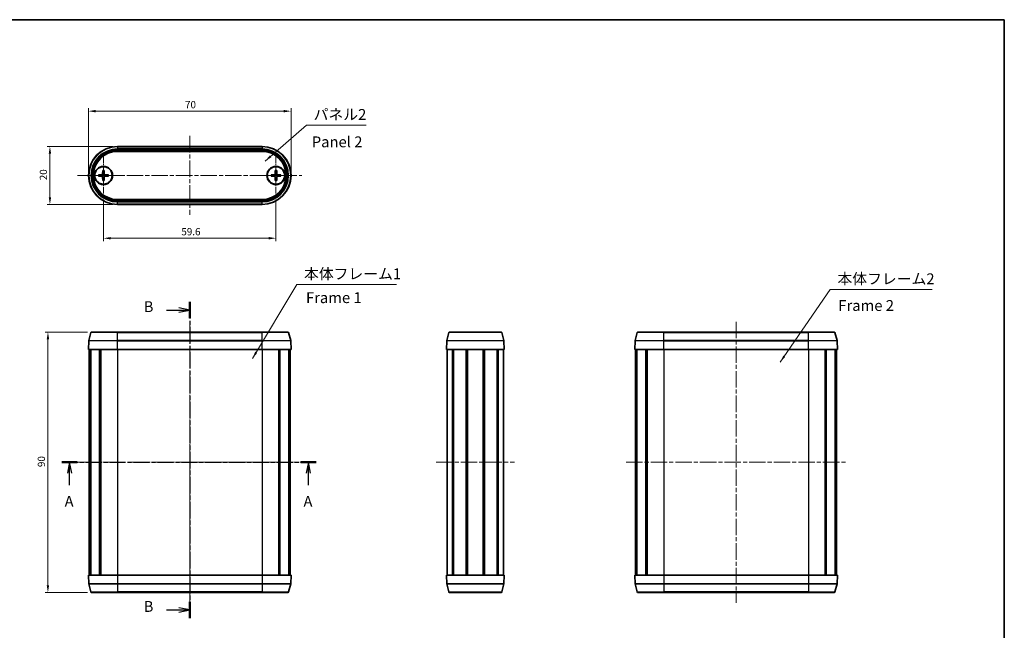
# Model space of a CAD drawing. Units: millimetres. Extents: x 0 to 1985, y 0 to 422.
# Drawn here: x 647 to 987, y 211 to 422 of the extents above; entities that cross this region are included whole.
import ezdxf

# ---------------------------------------------------------------- set-up
doc = ezdxf.new("R2010")
doc.units = ezdxf.units.MM
doc.linetypes.add('CHAIN', pattern=[0.3543, 0.2362, -0.0295, 0.0591, -0.0295])
doc.layers.get('Defpoints').update_dxf_attribs({"lineweight": 25})
for name, color, linetype, lineweight in [('Border (ISO)', 7, 'Continuous', 35), ('Center Mark (ISO)', 131, 'Continuous', 18), ('Centerline (ISO)', 131, 'Continuous', 18), ('Dimension (ISO)', 7, 'Continuous', 18), ('Section Line (ISO)', 7, 'CHAIN', 25), ('Symbol (ISO)', 7, 'Continuous', 18), ('Visible (ISO)', 7, 'Continuous', 35), ('Visible Narrow (ISO)', 7, 'Continuous', 25)]:
    doc.layers.add(name, color=color, linetype=linetype, lineweight=lineweight)
doc.styles.add('Note Text (TK)', font='txt')
doc.dimstyles.new('Default - Method 1b (TK)', dxfattribs={"dimtxt": 2.5, "dimasz": 2.5, "dimexe": 1, "dimexo": 1.5, "dimgap": 1, "dimtad": 1, "dimtoh": 1, "dimrnd": 1e-08, "dimdsep": 46, "dimtxsty": 'Note Text (TK)', "dimcen": 0.09, "dimdle": 5, "dimclrd": 100, "dimclre": 100, "dimclrt": 7, "dimadec": 1, "dimazin": 1, "dimtfac": 1, "dimtmove": 0, "dimatfit": 3, "dimfxl": 1, "dimtolj": 1, "dimlwd": -1, "dimlwe": -1, "dimarcsym": 0})
doc.dimstyles.new('Default - Method 1b (TK)$7', dxfattribs={"dimtxt": 2.5, "dimasz": 2.5, "dimexe": 1, "dimexo": 1.5, "dimgap": 1, "dimtad": 1, "dimtoh": 1, "dimrnd": 1e-08, "dimdsep": 46, "dimtxsty": 'Note Text (TK)', "dimcen": 0.09, "dimdle": 5, "dimclrd": 100, "dimclre": 100, "dimclrt": 7, "dimadec": 1, "dimazin": 1, "dimtfac": 1, "dimtmove": 0, "dimatfit": 3, "dimfxl": 1, "dimtolj": 1, "dimlwd": -1, "dimlwe": -1, "dimarcsym": 0})

# ---------------------------------------------------------------- blocks, each defined once
blk = doc.blocks.new('図面枠 tk図枠')
at = {"layer": 'Border (ISO)'}
for p, q in [((14.5, 289), (405.5, 289)), ((405.5, 289), (405.5, 8))]:
    blk.add_line(p, q, dxfattribs=at)
blk = doc.blocks.new('2dTransSection0')
at = {"layer": 'Section Line (ISO)', "linetype": 'CHAIN', "ltscale": 15.528596}
blk.add_line((188.45, 187.09), (246.97, 187.09), dxfattribs=at)
at = {"layer": 'Section Line (ISO)', "linetype": 'Continuous', "lineweight": 50}
for p, q in [((188.45, 187.09), (191.95, 187.09)), ((243.47, 187.09), (246.97, 187.09))]:
    blk.add_line(p, q, dxfattribs=at)
at = {"layer": 'Section Line (ISO)', "linetype": 'Continuous'}
for p, q in [((190.2, 187.09), (189.7, 184.59)), ((190.2, 184.59), (190.2, 187.09)), ((190.7, 184.59), (190.2, 187.09)), ((245.22, 187.09), (244.72, 184.59)), ((245.22, 184.59), (245.22, 187.09)), ((245.72, 184.59), (245.22, 187.09)), ((190.2, 181.79), (190.2, 184.59)), ((245.22, 181.79), (245.22, 184.59))]:
    blk.add_line(p, q, dxfattribs=at)
at = {"layer": 'Section Line (ISO)', "char_height": 2.5, "attachment_point": 7, "style": 'Note Text (TK)'}
for insert in [(189.07, 176.06), (244.08, 176.06)]:
    blk.add_mtext('A', dxfattribs=dict(at, insert=insert))
blk = doc.blocks.new('2dTransSection1')
at = {"layer": 'Section Line (ISO)', "linetype": 'Continuous'}
for p, q in [((217.89, 222.12), (215.39, 222.62)), ((212.55, 222.12), (215.39, 222.12)), ((215.39, 222.12), (217.89, 222.12)), ((215.39, 221.62), (217.89, 222.12)), ((212.55, 153.09), (215.39, 153.09)), ((217.89, 153.09), (215.39, 153.59)), ((215.39, 153.09), (217.89, 153.09)), ((215.39, 152.59), (217.89, 153.09))]:
    blk.add_line(p, q, dxfattribs=at)
at = {"layer": 'Section Line (ISO)', "linetype": 'CHAIN', "ltscale": 16.236877}
blk.add_line((217.89, 224), (217.89, 151.21), dxfattribs=at)
at = {"layer": 'Section Line (ISO)', "linetype": 'Continuous', "lineweight": 50}
for p, q in [((217.89, 224), (217.89, 220.24)), ((217.89, 154.96), (217.89, 151.21))]:
    blk.add_line(p, q, dxfattribs=at)
at = {"layer": 'Section Line (ISO)', "char_height": 2.5, "attachment_point": 7, "style": 'Note Text (TK)'}
for insert in [(207.28, 220.89), (207.28, 151.86)]:
    blk.add_mtext('B', dxfattribs=dict(at, insert=insert))
blk = doc.blocks.new('*D20')
at = {"layer": 'Defpoints', "color": 0}
for p in [(741.08, 389.91), (671.08, 367.7), (741.08, 367.7)]:
    blk.add_point(p, dxfattribs=at)
at = {"layer": 'Dimension (ISO)', "color": 100}
for p, q in [((671.08, 369.2), (671.08, 390.91)), ((673.58, 389.91), (738.58, 389.91)), ((741.08, 369.2), (741.08, 390.91))]:
    blk.add_line(p, q, dxfattribs=at)
for points in [[(673.58, 390.33), (673.58, 389.49), (671.08, 389.91)], [(738.58, 390.33), (738.58, 389.49), (741.08, 389.91)]]:
    blk.add_solid(points, dxfattribs=at)
at = {"layer": 'Dimension (ISO)', "color": 7, "insert": (704.45, 392.16), "char_height": 2.5, "attachment_point": 4, "style": 'Note Text (TK)'}
blk.add_mtext('\\A1;70', dxfattribs=at)
blk = doc.blocks.new('*D21')
at = {"layer": 'Defpoints', "color": 0}
for p in [(681.08, 377.7), (657.78, 357.7), (681.08, 357.7)]:
    blk.add_point(p, dxfattribs=at)
at = {"layer": 'Dimension (ISO)', "color": 100}
for p, q in [((679.58, 377.7), (656.78, 377.7)), ((657.78, 375.2), (657.78, 360.2)), ((679.58, 357.7), (656.78, 357.7))]:
    blk.add_line(p, q, dxfattribs=at)
for points in [[(657.37, 375.2), (658.2, 375.2), (657.78, 377.7)], [(657.37, 360.2), (658.2, 360.2), (657.78, 357.7)]]:
    blk.add_solid(points, dxfattribs=at)
at = {"layer": 'Dimension (ISO)', "color": 7, "insert": (655.53, 366.04), "char_height": 2.5, "attachment_point": 4, "rotation": 90, "style": 'Note Text (TK)'}
blk.add_mtext('\\A1;20', dxfattribs=at)
blk = doc.blocks.new('*D22')
at = {"layer": 'Defpoints', "color": 0}
for p in [(676.28, 360.95), (735.88, 360.95), (735.88, 346.02)]:
    blk.add_point(p, dxfattribs=at)
at = {"layer": 'Dimension (ISO)', "color": 100}
for p, q in [((676.28, 359.45), (676.28, 345.02)), ((735.88, 359.45), (735.88, 345.02)), ((678.78, 346.02), (733.38, 346.02))]:
    blk.add_line(p, q, dxfattribs=at)
for points in [[(678.78, 346.43), (678.78, 345.6), (676.28, 346.02)], [(733.38, 346.43), (733.38, 345.6), (735.88, 346.02)]]:
    blk.add_solid(points, dxfattribs=at)
at = {"layer": 'Dimension (ISO)', "color": 7, "insert": (703.18, 348.27), "char_height": 2.5, "attachment_point": 4, "style": 'Note Text (TK)'}
blk.add_mtext('\\A1;59.6', dxfattribs=at)
blk = doc.blocks.new('*D23')
at = {"layer": 'Defpoints', "color": 0}
for p in [(672.22, 313.63), (657.09, 223.63), (672.22, 223.63)]:
    blk.add_point(p, dxfattribs=at)
at = {"layer": 'Dimension (ISO)', "color": 100}
for p, q in [((670.72, 313.63), (656.09, 313.63)), ((657.09, 311.13), (657.09, 226.13)), ((670.72, 223.63), (656.09, 223.63))]:
    blk.add_line(p, q, dxfattribs=at)
for points in [[(656.68, 311.13), (657.51, 311.13), (657.09, 313.63)], [(656.68, 226.13), (657.51, 226.13), (657.09, 223.63)]]:
    blk.add_solid(points, dxfattribs=at)
at = {"layer": 'Dimension (ISO)', "color": 7, "insert": (654.84, 266.98), "char_height": 2.5, "attachment_point": 4, "rotation": 90, "style": 'Note Text (TK)'}
blk.add_mtext('\\A1;90', dxfattribs=at)

msp = doc.modelspace()

# ---------------------------------------------------------------- linework, layer by layer
at = {"layer": 'Center Mark (ISO)', "linetype": 'CHAIN', "ltscale": 10.000767}
for p, q in [((676.2838, 374.4477), (676.2838, 360.9477)), ((735.8838, 374.4477), (735.8838, 360.9477)), ((683.0338, 367.6977), (669.5338, 367.6977)), ((742.6338, 367.6977), (729.1338, 367.6977))]:
    msp.add_line(p, q, dxfattribs=at)
at = {"layer": 'Centerline (ISO)', "linetype": 'CHAIN', "ltscale": 23.990969}
for p, q in [((706.0838, 381.3341), (706.0838, 354.0613)), ((667.3338, 367.6977), (744.8338, 367.6977)), ((706.0838, 317.3805), (706.0838, 219.8805)), ((894.825, 317.1581), (894.825, 220.1028)), ((667.5838, 268.6305), (744.5838, 268.6305)), ((791.2488, 268.6305), (818.2488, 268.6305)), ((856.8511, 268.6305), (932.7988, 268.6305))]:
    msp.add_line(p, q, dxfattribs=at)
at = {"layer": 'Visible (ISO)'}
for p, q in [((681.0838, 377.6977), (731.0838, 377.6977)), ((731.0838, 376.0017), (681.0838, 376.0017)), ((674.591, 367.9354), (675.7804, 367.9808)), ((674.591, 367.46), (675.7804, 367.4147)), ((676.0461, 369.3905), (676.0007, 368.2011)), ((676.5215, 369.3905), (676.5668, 368.2011)), ((677.9766, 367.9354), (676.7871, 367.9808)), ((677.9766, 367.46), (676.7871, 367.4147)), ((734.191, 367.9354), (735.3804, 367.9808)), ((734.191, 367.46), (735.3804, 367.4147)), ((735.6461, 369.3905), (735.6007, 368.2011)), ((736.1215, 369.3905), (736.1668, 368.2011)), ((737.5766, 367.9354), (736.3871, 367.9808)), ((737.5766, 367.46), (736.3871, 367.4147)), ((676.0461, 366.0049), (676.0007, 367.1943)), ((676.5215, 366.0049), (676.5668, 367.1943)), ((735.6461, 366.0049), (735.6007, 367.1943)), ((736.1215, 366.0049), (736.1668, 367.1943)), ((681.0838, 359.3938), (731.0838, 359.3938)), ((731.0838, 357.6977), (681.0838, 357.6977)), ((671.9328, 313.4081), (671.1974, 310.6635)), ((672.2226, 313.6305), (681.0838, 313.6305)), ((731.0838, 313.6305), (681.0838, 313.6305)), ((731.0838, 313.6305), (739.945, 313.6305)), ((740.2347, 313.4081), (740.9702, 310.6635)), ((794.8624, 310.6635), (795.5979, 313.4081)), ((795.8876, 313.6305), (813.61, 313.6305)), ((814.6352, 310.6635), (813.8998, 313.4081)), ((860.674, 313.4081), (859.9386, 310.6635)), ((860.9638, 313.6305), (869.825, 313.6305)), ((919.825, 313.6305), (869.825, 313.6305)), ((919.825, 313.6305), (928.6861, 313.6305)), ((928.9759, 313.4081), (929.7113, 310.6635)), ((671.1873, 310.5963), (671.0838, 307.6305)), ((740.9802, 310.5963), (741.0838, 307.6305)), ((794.7488, 307.6305), (794.8524, 310.5963)), ((814.7488, 307.6305), (814.6453, 310.5963)), ((859.9285, 310.5963), (859.825, 307.6305)), ((929.7214, 310.5963), (929.825, 307.6305)), ((671.0838, 307.6305), (681.0838, 307.6305)), ((671.3338, 307.6305), (671.3338, 229.6305)), ((671.7118, 307.6305), (671.7118, 229.6305)), ((671.8599, 307.6305), (671.8599, 229.6305)), ((674.9488, 307.6305), (674.9488, 229.6305)), ((675.295, 307.6305), (675.295, 229.6305)), ((675.3403, 307.6305), (675.3403, 229.6305)), ((731.0838, 307.6305), (681.0838, 307.6305)), ((731.0838, 307.6305), (741.0838, 307.6305)), ((736.8273, 307.6305), (736.8273, 229.6305)), ((736.8726, 307.6305), (736.8726, 229.6305)), ((737.2188, 307.6305), (737.2188, 229.6305)), ((740.3076, 307.6305), (740.3076, 229.6305)), ((740.4558, 307.6305), (740.4558, 229.6305)), ((740.8338, 307.6305), (740.8338, 229.6305)), ((794.7488, 307.6305), (814.7488, 307.6305)), ((794.9988, 307.6305), (794.9988, 229.6305)), ((796.8701, 307.6305), (796.8701, 229.6305)), ((797.1709, 307.6305), (797.1709, 229.6305)), ((801.5893, 307.6305), (801.5893, 229.6305)), ((801.8988, 307.6305), (801.8988, 229.6305)), ((801.8988, 307.6305), (801.8988, 229.6305)), ((802.0603, 307.6305), (802.0603, 229.6305)), ((807.4374, 307.6305), (807.4374, 229.6305)), ((807.5988, 307.6305), (807.5988, 229.6305)), ((807.9084, 307.6305), (807.9084, 229.6305)), ((812.3267, 307.6305), (812.3267, 229.6305)), ((812.6276, 307.6305), (812.6276, 229.6305)), ((814.4988, 307.6305), (814.4988, 229.6305)), ((859.825, 307.6305), (869.825, 307.6305)), ((860.075, 307.6305), (860.075, 229.6305)), ((860.453, 307.6305), (860.453, 229.6305)), ((860.6011, 307.6305), (860.6011, 229.6305)), ((863.69, 307.6305), (863.69, 229.6305)), ((864.0361, 307.6305), (864.0361, 229.6305)), ((864.0815, 307.6305), (864.0815, 229.6305)), ((919.825, 307.6305), (869.825, 307.6305)), ((919.825, 307.6305), (929.825, 307.6305)), ((925.5684, 307.6305), (925.5684, 229.6305)), ((925.6138, 307.6305), (925.6138, 229.6305)), ((925.9599, 307.6305), (925.9599, 229.6305)), ((929.0488, 307.6305), (929.0488, 229.6305)), ((929.1969, 307.6305), (929.1969, 229.6305)), ((929.575, 307.6305), (929.575, 229.6305)), ((681.0838, 229.6305), (671.0838, 229.6305)), ((671.1873, 226.6646), (671.0838, 229.6305)), ((681.0838, 229.6305), (731.0838, 229.6305)), ((741.0838, 229.6305), (731.0838, 229.6305)), ((740.9802, 226.6646), (741.0838, 229.6305)), ((814.7488, 229.6305), (794.7488, 229.6305)), ((794.7488, 229.6305), (794.8524, 226.6646)), ((814.7488, 229.6305), (814.6453, 226.6646)), ((869.825, 229.6305), (859.825, 229.6305)), ((859.9285, 226.6646), (859.825, 229.6305)), ((869.825, 229.6305), (919.825, 229.6305)), ((929.825, 229.6305), (919.825, 229.6305)), ((929.7214, 226.6646), (929.825, 229.6305)), ((671.9328, 223.8528), (671.1974, 226.5974)), ((740.2347, 223.8528), (740.9702, 226.5974)), ((794.8624, 226.5974), (795.5979, 223.8528)), ((814.6352, 226.5974), (813.8998, 223.8528)), ((860.674, 223.8528), (859.9386, 226.5974)), ((928.9759, 223.8528), (929.7113, 226.5974)), ((681.0838, 223.6305), (672.2226, 223.6305)), ((681.0838, 223.6305), (731.0838, 223.6305)), ((739.945, 223.6305), (731.0838, 223.6305)), ((813.61, 223.6305), (795.8876, 223.6305)), ((869.825, 223.6305), (860.9638, 223.6305)), ((869.825, 223.6305), (919.825, 223.6305)), ((928.6861, 223.6305), (919.825, 223.6305))]:
    msp.add_line(p, q, dxfattribs=at)
for centre, radius in [((676.2838, 367.6977), 3.15), ((735.8838, 367.6977), 3.15), ((676.2838, 367.6977), 3), ((735.8838, 367.6977), 3)]:
    msp.add_circle(centre, radius, dxfattribs=at)
for centre, radius, start, end in [((681.0838, 367.6977), 10, 90, 270), ((731.0838, 367.6977), 10, 270, 90), ((681.0838, 367.6977), 8.3039, 90, 270), ((731.0838, 367.6977), 8.3039, 270, 90), ((676.2838, 367.6977), 0.8205, 162.750869, 197.249131), ((675.7716, 368.2098), 0.2292, 272.183125, 357.816875), ((675.7716, 367.1856), 0.2292, 2.183125, 87.816875), ((676.2838, 367.6977), 0.8205, 72.750869, 107.249131), ((676.7959, 368.2098), 0.2292, 182.183125, 267.816875), ((676.7959, 367.1856), 0.2292, 92.183125, 177.816875), ((676.2838, 367.6977), 0.8205, 342.750869, 17.249131), ((735.8838, 367.6977), 0.8205, 162.750869, 197.249131), ((735.3716, 368.2098), 0.2292, 272.183125, 357.816875), ((735.3716, 367.1856), 0.2292, 2.183125, 87.816875), ((735.8838, 367.6977), 0.8205, 72.750869, 107.249131), ((736.3959, 368.2098), 0.2292, 182.183125, 267.816875), ((736.3959, 367.1856), 0.2292, 92.183125, 177.816875), ((735.8838, 367.6977), 0.8205, 342.750869, 17.249131), ((676.2838, 367.6977), 0.8205, 252.750869, 287.249131), ((735.8838, 367.6977), 0.8205, 252.750869, 287.249131), ((672.2226, 313.3305), 0.3, 90, 165), ((739.945, 313.3305), 0.3, 15, 90), ((795.8876, 313.3305), 0.3, 90, 165), ((813.61, 313.3305), 0.3, 15, 90), ((860.9638, 313.3305), 0.3, 90, 165), ((928.6861, 313.3305), 0.3, 15, 90), ((671.4872, 310.5858), 0.3, 165, 178), ((740.6804, 310.5858), 0.3, 2, 15), ((795.1522, 310.5858), 0.3, 165, 178), ((814.3454, 310.5858), 0.3, 2, 15), ((860.2283, 310.5858), 0.3, 165, 178), ((929.4216, 310.5858), 0.3, 2, 15), ((671.4872, 226.6751), 0.3, 182, 195), ((740.6804, 226.6751), 0.3, 345, 358), ((795.1522, 226.6751), 0.3, 182, 195), ((814.3454, 226.6751), 0.3, 345, 358), ((860.2283, 226.6751), 0.3, 182, 195), ((929.4216, 226.6751), 0.3, 345, 358), ((672.2226, 223.9305), 0.3, 195, 270), ((739.945, 223.9305), 0.3, 270, 345), ((795.8876, 223.9305), 0.3, 195, 270), ((813.61, 223.9305), 0.3, 270, 345), ((860.9638, 223.9305), 0.3, 195, 270), ((928.6861, 223.9305), 0.3, 270, 345)]:
    msp.add_arc(centre, radius, start, end, dxfattribs=at)
for points, knots in [([(674.591, 367.9354), (674.6031, 367.9359), (674.6173, 367.9364), (674.6396, 367.9371), (674.6516, 367.9374), (674.6669, 367.9377), (674.6736, 367.9378), (674.6781, 367.9378)], [0.0143401117, 0.0143401117, 0.0143401117, 0.0143401117, 0.0179703845, 0.0179703845, 0.0215677865, 0.0215677865, 0.0244544399, 0.0244544399, 0.0244544399, 0.0244544399]), ([(674.6781, 367.4576), (674.6736, 367.4576), (674.6669, 367.4577), (674.6516, 367.4581), (674.6396, 367.4584), (674.6173, 367.4591), (674.6031, 367.4596), (674.591, 367.46)], [0.0328702525, 0.0328702525, 0.0328702525, 0.0328702525, 0.0357569059, 0.0357569059, 0.0393543079, 0.0393543079, 0.0429845807, 0.0429845807, 0.0429845807, 0.0429845807]), ([(676.0321, 368.1999), (676.0317, 368.1842), (676.0298, 368.1687), (676.0219, 368.1318), (676.0137, 368.1079), (675.9896, 368.0631), (675.9739, 368.0421), (675.9394, 368.0076), (675.9184, 367.9919), (675.8736, 367.9678), (675.8497, 367.9596), (675.8128, 367.9517), (675.7973, 367.9498), (675.7816, 367.9493)], [-0.0513524793, -0.0513524793, -0.0513524793, -0.0513524793, -0.0464684379, -0.0464684379, -0.0391569446, -0.0391569446, -0.0318454513, -0.0318454513, -0.0245339581, -0.0245339581, -0.0172224648, -0.0172224648, -0.0123384234, -0.0123384234, -0.0123384234, -0.0123384234]), ([(675.7816, 367.4461), (675.7973, 367.4456), (675.8128, 367.4437), (675.8497, 367.4359), (675.8736, 367.4276), (675.9184, 367.4036), (675.9394, 367.3878), (675.9739, 367.3534), (675.9896, 367.3324), (676.0137, 367.2875), (676.0219, 367.2637), (676.0298, 367.2267), (676.0317, 367.2112), (676.0321, 367.1955)], [-0.0513524793, -0.0513524793, -0.0513524793, -0.0513524793, -0.0464684379, -0.0464684379, -0.0391569446, -0.0391569446, -0.0318454513, -0.0318454513, -0.0245339581, -0.0245339581, -0.0172224648, -0.0172224648, -0.0123384234, -0.0123384234, -0.0123384234, -0.0123384234]), ([(676.0437, 369.3034), (676.0437, 369.3079), (676.0438, 369.3146), (676.0441, 369.3299), (676.0444, 369.3419), (676.0451, 369.3642), (676.0456, 369.3784), (676.0461, 369.3905)], [0.0328702525, 0.0328702525, 0.0328702525, 0.0328702525, 0.0357569059, 0.0357569059, 0.0393543079, 0.0393543079, 0.0429845807, 0.0429845807, 0.0429845807, 0.0429845807]), ([(676.5215, 369.3905), (676.5219, 369.3784), (676.5224, 369.3642), (676.5231, 369.3419), (676.5234, 369.3299), (676.5237, 369.3146), (676.5238, 369.3079), (676.5239, 369.3034)], [0.0143401117, 0.0143401117, 0.0143401117, 0.0143401117, 0.0179703845, 0.0179703845, 0.0215677865, 0.0215677865, 0.0244544399, 0.0244544399, 0.0244544399, 0.0244544399]), ([(676.7859, 367.9493), (676.7703, 367.9498), (676.7548, 367.9517), (676.7178, 367.9596), (676.694, 367.9678), (676.6491, 367.9919), (676.6281, 368.0076), (676.5937, 368.0421), (676.5779, 368.0631), (676.5539, 368.1079), (676.5456, 368.1318), (676.5378, 368.1687), (676.5359, 368.1842), (676.5354, 368.1999)], [-0.0513524793, -0.0513524793, -0.0513524793, -0.0513524793, -0.0464684379, -0.0464684379, -0.0391569446, -0.0391569446, -0.0318454513, -0.0318454513, -0.0245339581, -0.0245339581, -0.0172224648, -0.0172224648, -0.0123384234, -0.0123384234, -0.0123384234, -0.0123384234]), ([(676.5354, 367.1955), (676.5359, 367.2112), (676.5378, 367.2267), (676.5456, 367.2637), (676.5539, 367.2875), (676.5779, 367.3324), (676.5937, 367.3534), (676.6281, 367.3878), (676.6491, 367.4036), (676.694, 367.4276), (676.7178, 367.4359), (676.7548, 367.4437), (676.7703, 367.4456), (676.7859, 367.4461)], [-0.0513524793, -0.0513524793, -0.0513524793, -0.0513524793, -0.0464684379, -0.0464684379, -0.0391569446, -0.0391569446, -0.0318454513, -0.0318454513, -0.0245339581, -0.0245339581, -0.0172224648, -0.0172224648, -0.0123384234, -0.0123384234, -0.0123384234, -0.0123384234]), ([(677.8894, 367.9378), (677.894, 367.9378), (677.9006, 367.9377), (677.916, 367.9374), (677.928, 367.9371), (677.9502, 367.9364), (677.9645, 367.9359), (677.9766, 367.9354)], [0.0328702525, 0.0328702525, 0.0328702525, 0.0328702525, 0.0357569059, 0.0357569059, 0.0393543079, 0.0393543079, 0.0429845807, 0.0429845807, 0.0429845807, 0.0429845807]), ([(677.9766, 367.46), (677.9645, 367.4596), (677.9502, 367.4591), (677.928, 367.4584), (677.916, 367.4581), (677.9006, 367.4577), (677.894, 367.4576), (677.8894, 367.4576)], [0.0143401117, 0.0143401117, 0.0143401117, 0.0143401117, 0.0179703845, 0.0179703845, 0.0215677865, 0.0215677865, 0.0244544399, 0.0244544399, 0.0244544399, 0.0244544399]), ([(734.191, 367.9354), (734.2031, 367.9359), (734.2173, 367.9364), (734.2396, 367.9371), (734.2516, 367.9374), (734.2669, 367.9377), (734.2736, 367.9378), (734.2781, 367.9378)], [0.0143401117, 0.0143401117, 0.0143401117, 0.0143401117, 0.0179703845, 0.0179703845, 0.0215677865, 0.0215677865, 0.0244544399, 0.0244544399, 0.0244544399, 0.0244544399]), ([(734.2781, 367.4576), (734.2736, 367.4576), (734.2669, 367.4577), (734.2516, 367.4581), (734.2396, 367.4584), (734.2173, 367.4591), (734.2031, 367.4596), (734.191, 367.46)], [0.0328702525, 0.0328702525, 0.0328702525, 0.0328702525, 0.0357569059, 0.0357569059, 0.0393543079, 0.0393543079, 0.0429845807, 0.0429845807, 0.0429845807, 0.0429845807]), ([(735.6321, 368.1999), (735.6317, 368.1842), (735.6298, 368.1687), (735.6219, 368.1318), (735.6137, 368.1079), (735.5896, 368.0631), (735.5739, 368.0421), (735.5394, 368.0076), (735.5184, 367.9919), (735.4736, 367.9678), (735.4497, 367.9596), (735.4128, 367.9517), (735.3973, 367.9498), (735.3816, 367.9493)], [-0.0513524793, -0.0513524793, -0.0513524793, -0.0513524793, -0.0464684379, -0.0464684379, -0.0391569446, -0.0391569446, -0.0318454513, -0.0318454513, -0.0245339581, -0.0245339581, -0.0172224648, -0.0172224648, -0.0123384234, -0.0123384234, -0.0123384234, -0.0123384234]), ([(735.3816, 367.4461), (735.3973, 367.4456), (735.4128, 367.4437), (735.4497, 367.4359), (735.4736, 367.4276), (735.5184, 367.4036), (735.5394, 367.3878), (735.5739, 367.3534), (735.5896, 367.3324), (735.6137, 367.2875), (735.6219, 367.2637), (735.6298, 367.2267), (735.6317, 367.2112), (735.6321, 367.1955)], [-0.0513524793, -0.0513524793, -0.0513524793, -0.0513524793, -0.0464684379, -0.0464684379, -0.0391569446, -0.0391569446, -0.0318454513, -0.0318454513, -0.0245339581, -0.0245339581, -0.0172224648, -0.0172224648, -0.0123384234, -0.0123384234, -0.0123384234, -0.0123384234]), ([(735.6437, 369.3034), (735.6437, 369.3079), (735.6438, 369.3146), (735.6441, 369.3299), (735.6444, 369.3419), (735.6451, 369.3642), (735.6456, 369.3784), (735.6461, 369.3905)], [0.0328702525, 0.0328702525, 0.0328702525, 0.0328702525, 0.0357569059, 0.0357569059, 0.0393543079, 0.0393543079, 0.0429845807, 0.0429845807, 0.0429845807, 0.0429845807]), ([(736.1215, 369.3905), (736.1219, 369.3784), (736.1224, 369.3642), (736.1231, 369.3419), (736.1234, 369.3299), (736.1237, 369.3146), (736.1238, 369.3079), (736.1239, 369.3034)], [0.0143401117, 0.0143401117, 0.0143401117, 0.0143401117, 0.0179703845, 0.0179703845, 0.0215677865, 0.0215677865, 0.0244544399, 0.0244544399, 0.0244544399, 0.0244544399]), ([(736.3859, 367.9493), (736.3703, 367.9498), (736.3548, 367.9517), (736.3178, 367.9596), (736.294, 367.9678), (736.2491, 367.9919), (736.2281, 368.0076), (736.1937, 368.0421), (736.1779, 368.0631), (736.1539, 368.1079), (736.1456, 368.1318), (736.1378, 368.1687), (736.1359, 368.1842), (736.1354, 368.1999)], [-0.0513524793, -0.0513524793, -0.0513524793, -0.0513524793, -0.0464684379, -0.0464684379, -0.0391569446, -0.0391569446, -0.0318454513, -0.0318454513, -0.0245339581, -0.0245339581, -0.0172224648, -0.0172224648, -0.0123384234, -0.0123384234, -0.0123384234, -0.0123384234]), ([(736.1354, 367.1955), (736.1359, 367.2112), (736.1378, 367.2267), (736.1456, 367.2637), (736.1539, 367.2875), (736.1779, 367.3324), (736.1937, 367.3534), (736.2281, 367.3878), (736.2491, 367.4036), (736.294, 367.4276), (736.3178, 367.4359), (736.3548, 367.4437), (736.3703, 367.4456), (736.3859, 367.4461)], [-0.0513524793, -0.0513524793, -0.0513524793, -0.0513524793, -0.0464684379, -0.0464684379, -0.0391569446, -0.0391569446, -0.0318454513, -0.0318454513, -0.0245339581, -0.0245339581, -0.0172224648, -0.0172224648, -0.0123384234, -0.0123384234, -0.0123384234, -0.0123384234]), ([(737.4894, 367.9378), (737.494, 367.9378), (737.5006, 367.9377), (737.516, 367.9374), (737.528, 367.9371), (737.5502, 367.9364), (737.5645, 367.9359), (737.5766, 367.9354)], [0.0328702525, 0.0328702525, 0.0328702525, 0.0328702525, 0.0357569059, 0.0357569059, 0.0393543079, 0.0393543079, 0.0429845807, 0.0429845807, 0.0429845807, 0.0429845807]), ([(737.5766, 367.46), (737.5645, 367.4596), (737.5502, 367.4591), (737.528, 367.4584), (737.516, 367.4581), (737.5006, 367.4577), (737.494, 367.4576), (737.4894, 367.4576)], [0.0143401117, 0.0143401117, 0.0143401117, 0.0143401117, 0.0179703845, 0.0179703845, 0.0215677865, 0.0215677865, 0.0244544399, 0.0244544399, 0.0244544399, 0.0244544399]), ([(676.0461, 366.0049), (676.0456, 366.017), (676.0451, 366.0313), (676.0444, 366.0535), (676.0441, 366.0655), (676.0438, 366.0809), (676.0437, 366.0875), (676.0437, 366.0921)], [0.0143401117, 0.0143401117, 0.0143401117, 0.0143401117, 0.0179703845, 0.0179703845, 0.0215677865, 0.0215677865, 0.0244544399, 0.0244544399, 0.0244544399, 0.0244544399]), ([(676.5239, 366.0921), (676.5238, 366.0875), (676.5237, 366.0809), (676.5234, 366.0655), (676.5231, 366.0535), (676.5224, 366.0313), (676.5219, 366.017), (676.5215, 366.0049)], [0.0328702525, 0.0328702525, 0.0328702525, 0.0328702525, 0.0357569059, 0.0357569059, 0.0393543079, 0.0393543079, 0.0429845807, 0.0429845807, 0.0429845807, 0.0429845807]), ([(735.6461, 366.0049), (735.6456, 366.017), (735.6451, 366.0313), (735.6444, 366.0535), (735.6441, 366.0655), (735.6438, 366.0809), (735.6437, 366.0875), (735.6437, 366.0921)], [0.0143401117, 0.0143401117, 0.0143401117, 0.0143401117, 0.0179703845, 0.0179703845, 0.0215677865, 0.0215677865, 0.0244544399, 0.0244544399, 0.0244544399, 0.0244544399]), ([(736.1239, 366.0921), (736.1238, 366.0875), (736.1237, 366.0809), (736.1234, 366.0655), (736.1231, 366.0535), (736.1224, 366.0313), (736.1219, 366.017), (736.1215, 366.0049)], [0.0328702525, 0.0328702525, 0.0328702525, 0.0328702525, 0.0357569059, 0.0357569059, 0.0393543079, 0.0393543079, 0.0429845807, 0.0429845807, 0.0429845807, 0.0429845807])]:
    msp.add_open_spline(points, degree=3, knots=knots, dxfattribs=at)
for points, weights in [([(675.5002, 367.941), (675.2252, 367.9397), (674.6781, 367.9378)], [1, 1.06436427035, 1.0028781703]), ([(674.6781, 367.4576), (675.2252, 367.4557), (675.5002, 367.4544)], [1.0028781703, 1.06436427035, 1]), ([(675.7816, 367.9493), (675.6673, 367.9459), (675.5002, 367.941)], [1.31383827989, 1.17095272194, 1]), ([(675.5002, 367.4544), (675.6673, 367.4495), (675.7816, 367.4461)], [1, 1.17095272194, 1.31383827989]), ([(676.0405, 368.4813), (676.0356, 368.3142), (676.0321, 368.1999)], [1, 1.17095272194, 1.31383827989]), ([(676.0437, 369.3034), (676.0418, 368.7563), (676.0405, 368.4813)], [1.0028781703, 1.06436427035, 1]), ([(676.5271, 368.4813), (676.5258, 368.7563), (676.5239, 369.3034)], [1, 1.06436427035, 1.0028781703]), ([(676.5354, 368.1999), (676.532, 368.3142), (676.5271, 368.4813)], [1.31383827989, 1.17095272194, 1]), ([(677.0674, 367.941), (676.9002, 367.9459), (676.7859, 367.9493)], [1, 1.17095272194, 1.31383827989]), ([(676.7859, 367.4461), (676.9002, 367.4495), (677.0674, 367.4544)], [1.31383827989, 1.17095272194, 1]), ([(677.8894, 367.9378), (677.3424, 367.9397), (677.0674, 367.941)], [1.0028781703, 1.06436427035, 1]), ([(677.0674, 367.4544), (677.3424, 367.4557), (677.8894, 367.4576)], [1, 1.06436427035, 1.0028781703]), ([(735.1002, 367.941), (734.8252, 367.9397), (734.2781, 367.9378)], [1, 1.06436427035, 1.0028781703]), ([(734.2781, 367.4576), (734.8252, 367.4557), (735.1002, 367.4544)], [1.0028781703, 1.06436427035, 1]), ([(735.3816, 367.9493), (735.2673, 367.9459), (735.1002, 367.941)], [1.31383827989, 1.17095272194, 1]), ([(735.1002, 367.4544), (735.2673, 367.4495), (735.3816, 367.4461)], [1, 1.17095272194, 1.31383827989]), ([(735.6405, 368.4813), (735.6356, 368.3142), (735.6321, 368.1999)], [1, 1.17095272194, 1.31383827989]), ([(735.6437, 369.3034), (735.6418, 368.7563), (735.6405, 368.4813)], [1.0028781703, 1.06436427035, 1]), ([(736.1271, 368.4813), (736.1258, 368.7563), (736.1239, 369.3034)], [1, 1.06436427035, 1.0028781703]), ([(736.1354, 368.1999), (736.132, 368.3142), (736.1271, 368.4813)], [1.31383827989, 1.17095272194, 1]), ([(736.6674, 367.941), (736.5002, 367.9459), (736.3859, 367.9493)], [1, 1.17095272194, 1.31383827989]), ([(736.3859, 367.4461), (736.5002, 367.4495), (736.6674, 367.4544)], [1.31383827989, 1.17095272194, 1]), ([(737.4894, 367.9378), (736.9424, 367.9397), (736.6674, 367.941)], [1.0028781703, 1.06436427035, 1]), ([(736.6674, 367.4544), (736.9424, 367.4557), (737.4894, 367.4576)], [1, 1.06436427035, 1.0028781703]), ([(676.0321, 367.1955), (676.0356, 367.0813), (676.0405, 366.9141)], [1.31383827989, 1.17095272194, 1]), ([(676.0405, 366.9141), (676.0418, 366.6391), (676.0437, 366.0921)], [1, 1.06436427035, 1.0028781703]), ([(676.5239, 366.0921), (676.5258, 366.6391), (676.5271, 366.9141)], [1.0028781703, 1.06436427035, 1]), ([(676.5271, 366.9141), (676.532, 367.0813), (676.5354, 367.1955)], [1, 1.17095272194, 1.31383827989]), ([(735.6321, 367.1955), (735.6356, 367.0813), (735.6405, 366.9141)], [1.31383827989, 1.17095272194, 1]), ([(735.6405, 366.9141), (735.6418, 366.6391), (735.6437, 366.0921)], [1, 1.06436427035, 1.0028781703]), ([(736.1239, 366.0921), (736.1258, 366.6391), (736.1271, 366.9141)], [1.0028781703, 1.06436427035, 1]), ([(736.1271, 366.9141), (736.132, 367.0813), (736.1354, 367.1955)], [1, 1.17095272194, 1.31383827989])]:
    msp.add_rational_spline(points, weights, degree=2, dxfattribs=at)
at = {"layer": 'Visible Narrow (ISO)'}
for p, q in [((681.0838, 377.6977), (681.0838, 377.5942)), ((681.0838, 377.5841), (681.0838, 377.5942)), ((731.0838, 377.5942), (681.0838, 377.5942)), ((681.0838, 377.5841), (681.0838, 376.8487)), ((681.0838, 377.5841), (731.0838, 377.5841)), ((731.0838, 377.6977), (731.0838, 377.5942)), ((731.0838, 377.5942), (731.0838, 377.5841)), ((731.0838, 377.5841), (731.0838, 376.8487)), ((681.0838, 376.5589), (681.0838, 376.8487)), ((731.0838, 376.8487), (681.0838, 376.8487)), ((681.0838, 376.5589), (731.0838, 376.5589)), ((681.0838, 376.014), (681.0838, 376.3139)), ((731.0838, 376.3139), (681.0838, 376.3139)), ((681.0838, 376.014), (731.0838, 376.014)), ((681.0838, 376.014), (681.0838, 376.0017)), ((731.0838, 376.8487), (731.0838, 376.5589)), ((731.0838, 376.3139), (731.0838, 376.014)), ((731.0838, 376.014), (731.0838, 376.0017)), ((675.7804, 367.9808), (675.7816, 367.9493)), ((675.7804, 367.4147), (675.7816, 367.4461)), ((676.0007, 368.2011), (676.0321, 368.1999)), ((676.5668, 368.2011), (676.5354, 368.1999)), ((676.7871, 367.9808), (676.7859, 367.9493)), ((676.7871, 367.4147), (676.7859, 367.4461)), ((735.3804, 367.9808), (735.3816, 367.9493)), ((735.3804, 367.4147), (735.3816, 367.4461)), ((735.6007, 368.2011), (735.6321, 368.1999)), ((736.1668, 368.2011), (736.1354, 368.1999)), ((736.3871, 367.9808), (736.3859, 367.9493)), ((736.3871, 367.4147), (736.3859, 367.4461)), ((676.0007, 367.1943), (676.0321, 367.1955)), ((676.5668, 367.1943), (676.5354, 367.1955)), ((735.6007, 367.1943), (735.6321, 367.1955)), ((736.1668, 367.1943), (736.1354, 367.1955)), ((681.0838, 359.3815), (681.0838, 359.3938)), ((681.0838, 359.0815), (681.0838, 359.3815)), ((731.0838, 359.3815), (681.0838, 359.3815)), ((681.0838, 359.0815), (731.0838, 359.0815)), ((731.0838, 358.8365), (681.0838, 358.8365)), ((681.0838, 358.5468), (681.0838, 358.8365)), ((681.0838, 358.5468), (731.0838, 358.5468)), ((681.0838, 357.8113), (681.0838, 358.5468)), ((731.0838, 357.8113), (681.0838, 357.8113)), ((681.0838, 357.8013), (681.0838, 357.8113)), ((681.0838, 357.8013), (731.0838, 357.8013)), ((681.0838, 357.6977), (681.0838, 357.8013)), ((731.0838, 359.3815), (731.0838, 359.3938)), ((731.0838, 359.0815), (731.0838, 359.3815)), ((731.0838, 358.5468), (731.0838, 358.8365)), ((731.0838, 357.8113), (731.0838, 358.5468)), ((731.0838, 357.8013), (731.0838, 357.8113)), ((731.0838, 357.6977), (731.0838, 357.8013)), ((681.0838, 313.4081), (671.9328, 313.4081)), ((681.0838, 313.4081), (681.0838, 313.6305)), ((681.0838, 313.4081), (731.0838, 313.4081)), ((681.0838, 310.6635), (681.0838, 313.4081)), ((731.0838, 313.4081), (731.0838, 313.6305)), ((740.2347, 313.4081), (731.0838, 313.4081)), ((731.0838, 310.6635), (731.0838, 313.4081)), ((813.8998, 313.4081), (795.5979, 313.4081)), ((869.825, 313.4081), (860.674, 313.4081)), ((869.825, 313.4081), (869.825, 313.6305)), ((869.825, 313.4081), (919.825, 313.4081)), ((869.825, 310.6635), (869.825, 313.4081)), ((919.825, 313.6305), (919.825, 313.4081)), ((928.9759, 313.4081), (919.825, 313.4081)), ((919.825, 310.6635), (919.825, 313.4081)), ((681.0838, 310.5963), (671.1873, 310.5963)), ((671.1974, 310.6635), (681.0838, 310.6635)), ((731.0838, 310.6635), (681.0838, 310.6635)), ((681.0838, 310.5963), (681.0838, 310.6635)), ((681.0838, 310.5963), (731.0838, 310.5963)), ((681.0838, 307.6305), (681.0838, 310.5963)), ((731.0838, 310.6635), (740.9702, 310.6635)), ((731.0838, 310.5963), (731.0838, 310.6635)), ((740.9802, 310.5963), (731.0838, 310.5963)), ((731.0838, 307.6305), (731.0838, 310.5963)), ((814.6453, 310.5963), (794.8524, 310.5963)), ((794.8624, 310.6635), (814.6352, 310.6635)), ((869.825, 310.5963), (859.9285, 310.5963)), ((859.9386, 310.6635), (869.825, 310.6635)), ((919.825, 310.6635), (869.825, 310.6635)), ((869.825, 310.5963), (869.825, 310.6635)), ((869.825, 310.5963), (919.825, 310.5963)), ((869.825, 307.6305), (869.825, 310.5963)), ((919.825, 310.6635), (929.7113, 310.6635)), ((919.825, 310.6635), (919.825, 310.5963)), ((929.7214, 310.5963), (919.825, 310.5963)), ((919.825, 307.6305), (919.825, 310.5963)), ((681.0838, 307.6305), (681.0838, 229.6305)), ((731.0838, 307.6305), (731.0838, 229.6305)), ((869.825, 307.6305), (869.825, 229.6305)), ((919.825, 307.6305), (919.825, 229.6305)), ((681.0838, 229.6305), (681.0838, 226.6646)), ((731.0838, 229.6305), (731.0838, 226.6646)), ((869.825, 229.6305), (869.825, 226.6646)), ((919.825, 229.6305), (919.825, 226.6646)), ((671.1873, 226.6646), (681.0838, 226.6646)), ((681.0838, 226.5974), (671.1974, 226.5974)), ((681.0838, 226.5974), (681.0838, 226.6646)), ((731.0838, 226.6646), (681.0838, 226.6646)), ((681.0838, 226.5974), (681.0838, 223.8528)), ((681.0838, 226.5974), (731.0838, 226.5974)), ((731.0838, 226.6646), (731.0838, 226.5974)), ((731.0838, 226.6646), (740.9802, 226.6646)), ((731.0838, 226.5974), (731.0838, 223.8528)), ((740.9702, 226.5974), (731.0838, 226.5974)), ((794.8524, 226.6646), (814.6453, 226.6646)), ((814.6352, 226.5974), (794.8624, 226.5974)), ((859.9285, 226.6646), (869.825, 226.6646)), ((869.825, 226.5974), (859.9386, 226.5974)), ((869.825, 226.6646), (869.825, 226.5974)), ((919.825, 226.6646), (869.825, 226.6646)), ((869.825, 226.5974), (919.825, 226.5974)), ((869.825, 226.5974), (869.825, 223.8528)), ((919.825, 226.6646), (919.825, 226.5974)), ((919.825, 226.6646), (929.7214, 226.6646)), ((929.7113, 226.5974), (919.825, 226.5974)), ((919.825, 226.5974), (919.825, 223.8528)), ((671.9328, 223.8528), (681.0838, 223.8528)), ((681.0838, 223.6305), (681.0838, 223.8528)), ((731.0838, 223.8528), (681.0838, 223.8528)), ((731.0838, 223.8528), (731.0838, 223.6305)), ((731.0838, 223.8528), (740.2347, 223.8528)), ((795.5979, 223.8528), (813.8998, 223.8528)), ((860.674, 223.8528), (869.825, 223.8528)), ((869.825, 223.8528), (869.825, 223.6305)), ((919.825, 223.8528), (869.825, 223.8528)), ((919.825, 223.8528), (919.825, 223.6305)), ((919.825, 223.8528), (928.9759, 223.8528))]:
    msp.add_line(p, q, dxfattribs=at)
for centre, radius, start, end in [((681.0838, 367.6977), 9.8964, 90, 270), ((681.0838, 367.6977), 9.8864, 90, 270), ((731.0838, 367.6977), 9.8964, 270, 90), ((731.0838, 367.6977), 9.8864, 270, 90), ((681.0838, 367.6977), 9.151, 90, 270), ((681.0838, 367.6977), 8.8612, 90, 270), ((681.0838, 367.6977), 8.6162, 90, 270), ((681.0838, 367.6977), 8.3162, 90, 270), ((731.0838, 367.6977), 9.151, 270, 90), ((731.0838, 367.6977), 8.8612, 270, 90), ((731.0838, 367.6977), 8.6162, 270, 90), ((731.0838, 367.6977), 8.3162, 270, 90), ((676.2838, 367.6977), 1.7094, 172.006902, 187.993098), ((676.2838, 367.6977), 1.6235, 171.495509, 188.504491), ((676.2838, 367.6977), 1.6235, 81.495509, 98.504491), ((676.2838, 367.6977), 1.7094, 82.006902, 97.993098), ((676.2838, 367.6977), 1.6235, 351.495509, 8.504491), ((676.2838, 367.6977), 1.7094, 352.006902, 7.993098), ((735.8838, 367.6977), 1.7094, 172.006902, 187.993098), ((735.8838, 367.6977), 1.6235, 171.495509, 188.504491), ((735.8838, 367.6977), 1.6235, 81.495509, 98.504491), ((735.8838, 367.6977), 1.7094, 82.006902, 97.993098), ((735.8838, 367.6977), 1.6235, 351.495509, 8.504491), ((735.8838, 367.6977), 1.7094, 352.006902, 7.993098), ((676.2838, 367.6977), 1.6235, 261.495509, 278.504491), ((676.2838, 367.6977), 1.7094, 262.006902, 277.993098), ((735.8838, 367.6977), 1.6235, 261.495509, 278.504491), ((735.8838, 367.6977), 1.7094, 262.006902, 277.993098)]:
    msp.add_arc(centre, radius, start, end, dxfattribs=at)

# ---------------------------------------------------------------- block references
at = {"xscale": 1.5, "yscale": 1.5, "zscale": 1.5}
msp.add_blockref('図面枠 tk図枠', (379.25, -12), dxfattribs=at)
at = {"layer": 'Section Line (ISO)', "xscale": 1.5, "yscale": 1.5, "zscale": 1.5}
for name in ['2dTransSection1', '2dTransSection0']:
    msp.add_blockref(name, (379.25, -12), dxfattribs=at)

# ---------------------------------------------------------------- texts
at = {"layer": 'Symbol (ISO)', "color": 7, "char_height": 3.75, "line_spacing_factor": 1.5, "style": 'Note Text (TK)'}
for s, insert, width, attachment_point in [('{パネル2}', (748.8984, 385.7266), 19.254386, 7), ('{\\fArial|b0|i0;\\H3.7500;Panel\\fＭＳ Ｐゴシック|b0|i0;\\H3.7500; 2}', (748.2451, 379.3029), 23.380276, 4), ('{本体フレーム1}', (745.5654, 330.6756), 34.210528, 7), ('{本体フレーム2}', (929.8643, 328.9651), 34.210528, 7), ('{Frame 1}', (746.2424, 325.0002), 23.380276, 4), ('{Frame 2}', (930.1483, 322.2975), 23.380276, 4)]:
    msp.add_mtext(s, dxfattribs=dict(at, insert=insert, width=width, attachment_point=attachment_point))

# ---------------------------------------------------------------- dimensions: what is measured, and where the dimension line sits
at = {"layer": 'Dimension (ISO)', "color": 100}
for base, p1, p2, angle, picture, middle in [((741.0838, 389.9088), (671.0838, 367.6977), (741.0838, 367.6977), 180, '*D20', (706.0838, 389.9088)), ((657.785, 357.6977), (681.0838, 377.6977), (681.0838, 357.6977), 270, '*D21', (657.785, 367.6977)), ((735.8838, 346.0159), (676.2838, 360.9477), (735.8838, 360.9477), 180, '*D22', (706.0838, 346.0159)), ((657.0922, 223.6305), (672.2226, 313.6305), (672.2226, 223.6305), 90, '*D23', (657.0922, 268.6305))]:
    dim = msp.add_linear_dim(base=base, p1=p1, p2=p2, angle=angle, dimstyle='Default - Method 1b (TK)', override={"dimtoh": 0, "dimdec": 2, "dimtp": 0, "dimtm": 0, "dimtdec": 2, "dimtofl": 0, "dimatfit": 1}, dxfattribs=at)
    dim.commit()
    dim.dimension.update_dxf_attribs({"geometry": picture, "text_midpoint": middle, "dimtype": 160})

# ---------------------------------------------------------------- leaders
at = {"layer": 'Symbol (ISO)', "color": 100, "annotation_type": 0, "has_hookline": 1, "hookline_direction": 0}
for points, text_width in [([(732.1103, 372.6499), (746.3984, 385.1016), (748.8984, 385.1016)], 18.1534), ([(727.7655, 304.4655), (743.0654, 330.0506), (745.5654, 330.0506)], 31.9602), ([(910.0468, 303.1641), (927.3643, 328.3401), (929.8643, 328.3401)], 32.706)]:
    msp.add_leader(points, dimstyle='Default - Method 1b (TK)$7', override={"dimgap": 0, "dimtad": 1}, dxfattribs=dict(at, text_width=text_width))

doc.saveas('drawing.dxf')
